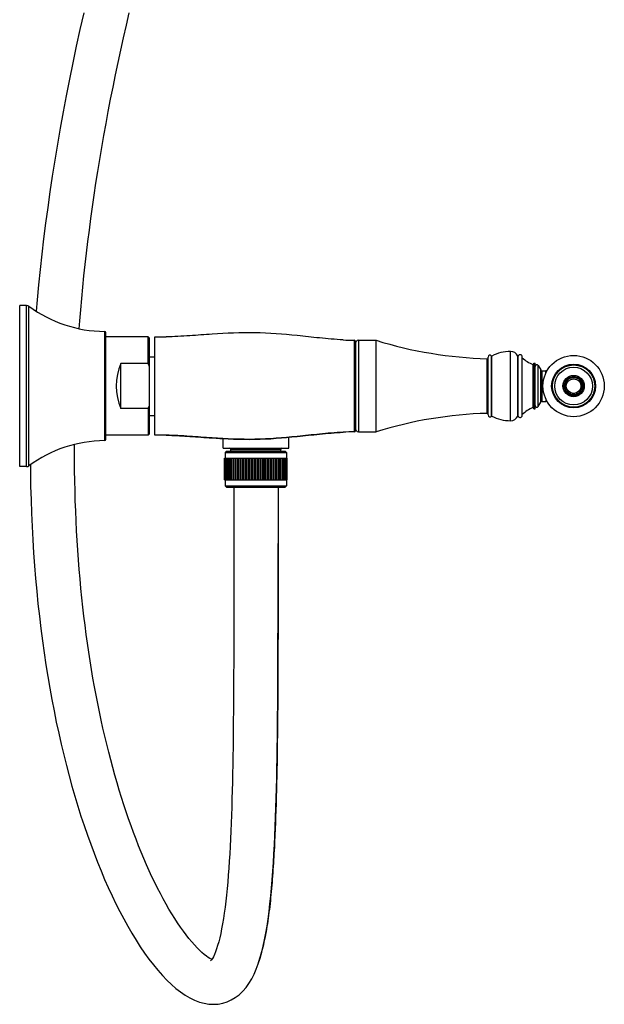
# Model space of a CAD drawing. Units: millimetres. Extents: x -148 to 649, y -678 to 525.
# Drawn here: x 414 to 628, y -196 to 165 of the extents above; entities that cross this region are included whole.
import ezdxf

# ---------------------------------------------------------------- set-up
doc = ezdxf.new("R2010")
doc.units = ezdxf.units.MM
doc.header["$LTSCALE"] = 19.36
doc.layers.get('0').update_dxf_attribs({"linetype": 'CONTINUOUS'})
for name, color, linetype in [('_SURFACE', 7, 'CONTINUOUS'), ('AXES_REF', 7, 'CONTINUOUS'), ('AXIS', 7, 'CONTINUOUS'), ('DATUM_AXIS', 7, 'CONTINUOUS')]:
    doc.layers.add(name, color=color, linetype=linetype)

msp = doc.modelspace()

# ---------------------------------------------------------------- linework, layer by layer
at = {"color": 7, "linetype": 'Continuous'}
for p, q in [((444.93, 50.51), (444.93, 10.51)), ((445.43, 11.01), (445.43, 50.01)), ((461.43, 48.01), (460.93, 48.51)), ((460.93, 38.75), (460.93, 48.51)), ((461.43, 13.01), (461.43, 48.01)), ((463.38, 12.51), (463.38, 48.51)), ((536.4, 47.27), (536.4, 13.75)), ((537.89, 47.26), (537.89, 13.76)), ((536.89, 46.77), (536.89, 14.25)), ((536.89, 46.26), (536.89, 14.76)), ((460.93, 38.75), (450.93, 38.75)), ((450.93, 22.26), (450.93, 38.75)), ((601.78, 38.38), (601.78, 22.63)), ((604.63, 24.58), (604.63, 36.44)), ((605.18, 24.89), (605.18, 36.12)), ((606.48, 35.19), (606.48, 36.12)), ((606.48, 25.83), (606.48, 24.89)), ((460.93, 22.26), (450.93, 22.26)), ((460.93, 22.26), (460.93, 12.51)), ((461.43, 13.01), (460.93, 12.51)), ((488.88, 4.11), (511.88, 4.11)), ((488.88, -3.89), (488.88, 4.11)), ((488.93, -3.89), (488.93, 4.11)), ((489.1, -3.89), (489.1, 4.11)), ((489.63, 6.71), (489.13, 6.21)), ((489.13, 6.21), (511.63, 6.21)), ((489.37, -3.89), (489.37, 4.11)), ((489.63, 6.71), (511.13, 6.71)), ((489.75, -3.89), (489.75, 4.11)), ((490.2, -3.89), (490.2, 4.11)), ((490.23, -3.89), (490.23, 4.11)), ((490.72, -3.89), (490.72, 4.11)), ((490.81, -3.89), (490.81, 4.11)), ((491.23, 7.21), (509.53, 7.21)), ((491.34, -3.89), (491.34, 4.11)), ((491.49, -3.89), (491.49, 4.11)), ((492.04, -3.89), (492.04, 4.11)), ((492.24, -3.89), (492.24, 4.11)), ((492.82, -3.89), (492.82, 4.11)), ((493.08, -3.89), (493.08, 4.11)), ((493.67, -3.89), (493.67, 4.11)), ((493.99, -3.89), (493.99, 4.11)), ((494.59, -3.89), (494.59, 4.11)), ((494.96, -3.89), (494.96, 4.11)), ((495.56, -3.89), (495.56, 4.11)), ((495.98, -3.89), (495.98, 4.11)), ((496.58, -3.89), (496.58, 4.11)), ((497.04, -3.89), (497.04, 4.11)), ((497.64, -3.89), (497.64, 4.11)), ((498.13, -3.89), (498.13, 4.11)), ((498.72, -3.89), (498.72, 4.11)), ((499.25, -3.89), (499.25, 4.11)), ((499.82, -3.89), (499.82, 4.11)), ((500.38, -3.89), (500.38, 4.11)), ((500.93, -3.89), (500.93, 4.11)), ((501.5, -3.89), (501.5, 4.11)), ((502.03, -3.89), (502.03, 4.11)), ((502.62, -3.89), (502.62, 4.11)), ((503.11, -3.89), (503.11, 4.11)), ((503.71, -3.89), (503.71, 4.11)), ((504.17, -3.89), (504.17, 4.11)), ((504.78, -3.89), (504.78, 4.11)), ((505.19, -3.89), (505.19, 4.11)), ((505.8, -3.89), (505.8, 4.11)), ((506.16, -3.89), (506.16, 4.11)), ((506.77, -3.89), (506.77, 4.11)), ((507.08, -3.89), (507.08, 4.11)), ((507.67, -3.89), (507.67, 4.11)), ((507.94, -3.89), (507.94, 4.11)), ((508.51, -3.89), (508.51, 4.11)), ((508.72, -3.89), (508.72, 4.11)), ((509.27, -3.89), (509.27, 4.11)), ((509.42, -3.89), (509.42, 4.11)), ((509.94, -3.89), (509.94, 4.11)), ((510.03, -3.89), (510.03, 4.11)), ((510.52, -3.89), (510.52, 4.11)), ((510.55, -3.89), (510.55, 4.11)), ((511, -3.89), (511, 4.11)), ((511.13, 6.71), (511.63, 6.21)), ((511.38, -3.89), (511.38, 4.11)), ((511.66, -3.89), (511.66, 4.11)), ((511.82, -3.89), (511.82, 4.11)), ((511.88, -3.89), (511.88, 4.11)), ((488.88, -3.89), (511.88, -3.89)), ((489.13, -5.99), (511.63, -5.99)), ((489.63, -6.49), (489.13, -5.99)), ((489.63, -6.49), (511.13, -6.49)), ((511.13, -6.49), (511.63, -5.99))]:
    msp.add_line(p, q, dxfattribs=at)
for points in [[(437.39, 167.21), (435.99, 161.08), (434.65, 154.98), (433.36, 148.92), (432.13, 142.88), (430.95, 136.89), (429.83, 130.92), (428.75, 125), (427.73, 119.1), (426.76, 113.24), (425.85, 107.42), (424.98, 101.63), (424.17, 95.88), (423.4, 90.16), (422.69, 84.48), (422.03, 78.83), (421.41, 73.22), (420.85, 67.65), (420.33, 62.11), (419.98, 57.9)], [(435.72, 51.52), (435.94, 54.35), (436.28, 58.44), (436.64, 62.55), (437.03, 66.68), (437.45, 70.84), (437.9, 75.01), (438.38, 79.21), (438.88, 83.42), (439.42, 87.66), (439.98, 91.91), (440.57, 96.19), (441.19, 100.49), (441.83, 104.8), (442.51, 109.14), (443.22, 113.49), (443.95, 117.87), (444.72, 122.26), (445.52, 126.68), (446.34, 131.11), (447.2, 135.56), (448.08, 140.04), (449, 144.53), (449.94, 149.04), (450.92, 153.58), (451.93, 158.13), (452.97, 162.7), (454.04, 167.29)], [(483.58, -179.22), (482.96, -178.83), (482.26, -178.34), (481.49, -177.74), (480.64, -177.02), (479.76, -176.19), (478.83, -175.26), (477.86, -174.23), (476.88, -173.1), (475.87, -171.88), (474.85, -170.58), (473.82, -169.19), (472.78, -167.73), (471.73, -166.18), (470.68, -164.57), (469.63, -162.88), (468.57, -161.12), (467.52, -159.3), (466.48, -157.41), (465.43, -155.45), (464.4, -153.44), (463.37, -151.38), (462.35, -149.25), (461.35, -147.08), (460.35, -144.86), (459.37, -142.59), (458.4, -140.28), (457.45, -137.92), (456.51, -135.52), (455.59, -133.07), (454.68, -130.59), (453.78, -128.06), (452.91, -125.5), (452.04, -122.89), (451.2, -120.24), (450.37, -117.56), (449.56, -114.84), (448.77, -112.08), (447.99, -109.29), (447.23, -106.47), (446.5, -103.61), (445.78, -100.73), (445.08, -97.81), (444.4, -94.86), (443.74, -91.88), (443.1, -88.86), (442.48, -85.83), (441.88, -82.76), (441.3, -79.66), (440.75, -76.53), (440.21, -73.37), (439.69, -70.19), (439.2, -66.97), (438.72, -63.73), (438.27, -60.45), (437.84, -57.15), (437.42, -53.81), (437.04, -50.44), (436.67, -47.05), (436.33, -43.62), (436, -40.17), (435.71, -36.69), (435.43, -33.18), (435.18, -29.65), (434.95, -26.09), (434.75, -22.5), (434.57, -18.89), (434.41, -15.25), (434.28, -11.59), (434.17, -7.9), (434.09, -4.19), (434.03, -0.45), (434, 3.31), (433.99, 7.09), (434, 9.11)], [(417.82, 1.65), (417.84, -1.18), (417.93, -6.19), (418.06, -11.15), (418.23, -16.07), (418.45, -20.95), (418.71, -25.78), (419.01, -30.57), (419.35, -35.32), (419.73, -40.02), (420.15, -44.67), (420.62, -49.28), (421.12, -53.84), (421.66, -58.35), (422.24, -62.81), (422.86, -67.22), (423.51, -71.58), (424.2, -75.88), (424.93, -80.14), (425.7, -84.35), (426.5, -88.5), (427.33, -92.6), (428.2, -96.66), (429.11, -100.65), (430.05, -104.59), (431.02, -108.48), (432.02, -112.31), (433.06, -116.08), (434.13, -119.78), (435.22, -123.43), (436.35, -127.01), (437.5, -130.52), (438.69, -133.97), (439.9, -137.35), (441.13, -140.66), (442.4, -143.91), (443.69, -147.09), (445.01, -150.21), (446.36, -153.25), (447.73, -156.23), (449.13, -159.13), (450.56, -161.96), (452.01, -164.71), (453.48, -167.38), (454.98, -169.97), (456.51, -172.47), (458.06, -174.88), (459.64, -177.21), (461.24, -179.44), (462.86, -181.55), (464.49, -183.54), (466.14, -185.41), (467.78, -187.14), (469.44, -188.73), (471.1, -190.17), (472.77, -191.48), (474.47, -192.64), (476.19, -193.65), (477.92, -194.49), (479.68, -195.15), (481.45, -195.63), (483.2, -195.91), (484.91, -195.99), (486.59, -195.88), (488.24, -195.58), (489.84, -195.08), (491.38, -194.4), (492.85, -193.53), (494.25, -192.47), (495.56, -191.23), (496.76, -189.84), (497.85, -188.33), (498.84, -186.67), (499.73, -184.92), (500.53, -183.07), (501.26, -181.11)], [(492.28, -26.79), (492.28, -27.46), (492.28, -31.21), (492.29, -34.95), (492.29, -38.68), (492.29, -42.38), (492.29, -46.07), (492.28, -49.74), (492.28, -53.4), (492.28, -57.03), (492.27, -60.64), (492.27, -64.23), (492.26, -67.8), (492.25, -71.34), (492.23, -74.85), (492.21, -78.34), (492.19, -81.81), (492.17, -85.24), (492.15, -88.64), (492.12, -92), (492.08, -95.33), (492.04, -98.62), (492, -101.88), (491.95, -105.11), (491.89, -108.3), (491.83, -111.45), (491.77, -114.57), (491.69, -117.66), (491.61, -120.71), (491.52, -123.72), (491.42, -126.69), (491.31, -129.61), (491.19, -132.5), (491.07, -135.33), (490.93, -138.12), (490.78, -140.85), (490.62, -143.53), (490.44, -146.14), (490.25, -148.7), (490.05, -151.19), (489.83, -153.61), (489.6, -155.97), (489.35, -158.25), (489.08, -160.44), (488.8, -162.55), (488.5, -164.57), (488.19, -166.5), (487.85, -168.32), (487.51, -170.04), (487.14, -171.64), (486.77, -173.13), (486.38, -174.49), (485.98, -175.72), (485.58, -176.82), (485.19, -177.77), (484.81, -178.56), (484.47, -179.18), (484.17, -179.64), (483.94, -179.94), (483.81, -180.07), (483.8, -180.09)], [(501.26, -181.11), (501.92, -179.06), (502.52, -176.92), (503.07, -174.68), (503.57, -172.34), (504.04, -169.9), (504.46, -167.37), (504.85, -164.74), (505.21, -162.02), (505.54, -159.21), (505.85, -156.32), (506.12, -153.37), (506.37, -150.35), (506.6, -147.26), (506.81, -144.1), (507, -140.89), (507.17, -137.62), (507.33, -134.29), (507.47, -130.9), (507.6, -127.46), (507.72, -123.96), (507.82, -120.42), (507.92, -116.83), (508, -113.2), (508.07, -109.52), (508.14, -105.8), (508.2, -102.03), (508.25, -98.22), (508.29, -94.37), (508.33, -90.47), (508.36, -86.53), (508.39, -82.54), (508.41, -78.52), (508.43, -74.45), (508.45, -70.35), (508.46, -66.21), (508.47, -62.03), (508.48, -57.82), (508.48, -53.58), (508.48, -49.3), (508.49, -45), (508.49, -40.66), (508.49, -36.29), (508.48, -31.89), (508.48, -27.15)], [(484.22, -179.56), (484.08, -179.49), (483.58, -179.22)]]:
    msp.add_lwpolyline(points, dxfattribs=at)
for radius in [3.89, 3.5, 3.13, 2.67]:
    msp.add_circle((616.68, 30.51), radius, dxfattribs=at)
for centre, radius, start, end in [((444.93, 50.01), 0.5, 359.9997, 89.4029), ((465.07, 170.21), 121.71, 269.2014, 271.1432), ((538.62, 163.91), 116.67, 266.8965, 268.9096), ((536.39, 46.77), 0.5, 0, 88.9193), ((537.89, 46.26), 1, 89.9998, 179.9998), ((435.29, 26.99), 28.2, 22.0817, 24.6436), ((601.59, 37.92), 0.5, 359.9997, 67.6792), ((605.18, 36.76), 0.635, 210, 270), ((606.48, 35.36), 0.762, 56.9128, 90), ((435.29, 34.02), 28.2, 335.3559, 337.9178), ((601.59, 23.1), 0.5, 292.3203, 359.9998), ((605.18, 24.26), 0.635, 90, 150), ((606.48, 25.66), 0.762, 270, 303.087), ((537.89, 14.76), 1, 179.9998, 269.9998), ((444.93, 11.01), 0.5, 270.5966, 359.9998), ((465.08, -106.69), 119.21, 88.8354, 90.8184), ((538.71, -105.53), 119.3, 91.1121, 93.0803), ((536.39, 14.25), 0.5, 271.0962, 0.0003), ((536.39, 14.25), 0.5, 271.0802, 0), ((490.73, 7.21), 0.5, 0, 90), ((510.03, 7.21), 0.5, 90, 180)]:
    msp.add_arc(centre, radius, start, end, dxfattribs=at)
msp.add_ellipse((464.35, 30.51), major_axis=(0, 18), ratio=0.8391, start_param=1.094914, end_param=2.046679, dxfattribs=at)
for points, knots in [([(532.3, 47.42), (529.41, 47.57), (523.82, 48.07), (513.06, 49.28), (499.95, 50.34), (486.81, 49.73), (476.02, 48.88), (470.4, 48.58), (467.5, 48.52)], [0, 0, 0, 0, 0.133796, 0.259285, 0.499989, 0.740469, 0.865874, 1, 1, 1, 1]), ([(467.5, 12.5), (470.4, 12.44), (476.02, 12.13), (486.81, 11.28), (499.95, 10.68), (513.06, 11.73), (523.82, 12.95), (529.41, 13.44), (532.3, 13.6)], [0, 0, 0, 0, 0.134124, 0.259528, 0.500008, 0.740713, 0.866203, 1, 1, 1, 1]), ([(467.5, 12.5), (469.35, 12.46), (472.96, 12.31), (478.26, 11.95), (483.36, 11.56), (486.72, 11.35), (488.38, 11.26)], [0, 0, 0, 0, 0.265842, 0.518107, 0.761666, 1, 1, 1, 1]), ([(508.48, -27.15), (508.49, -34.13), (508.49, -48.05), (508.47, -68.88), (508.36, -89.53), (508.11, -109.87), (507.68, -126.54), (507.1, -139.53), (506.52, -148.9), (505.74, -157.86), (504.69, -166.28), (503.5, -172.84), (502.28, -177.6), (501.56, -179.8), (501.18, -180.83)], [0, 0, 0, 0, 0.135725, 0.270896, 0.405024, 0.537331, 0.666532, 0.729316, 0.790332, 0.848962, 0.904331, 0.955206, 0.978474, 1, 1, 1, 1])]:
    msp.add_open_spline(points, degree=3, knots=knots, dxfattribs=at)
for points in [[(492.28, -6.49), (492.28, -13.26), (492.28, -20.02), (492.28, -26.79)], [(508.48, -6.49), (508.48, -13.38), (508.48, -20.26), (508.48, -27.15)]]:
    msp.add_open_spline(points, degree=3, dxfattribs=at)
at = {"layer": '_SURFACE', "color": 7, "linetype": 'Continuous'}
for centre, radius, start, end in [((465.07, 170.21), 121.71, 269.2014, 271.1432), ((538.62, 163.91), 116.67, 266.8965, 268.9096), ((465.07, -109.19), 121.71, 88.8557, 90.798), ((538.62, -102.9), 116.67, 91.0898, 93.1025)]:
    msp.add_arc(centre, radius, start, end, dxfattribs=at)
for points, knots in [([(532.3, 47.42), (529.41, 47.57), (523.82, 48.07), (513.06, 49.28), (499.95, 50.34), (486.81, 49.73), (476.02, 48.88), (470.4, 48.58), (467.5, 48.52)], [0, 0, 0, 0, 0.133796, 0.259285, 0.499989, 0.740469, 0.865874, 1, 1, 1, 1]), ([(532.3, 13.6), (529.41, 13.44), (523.82, 12.95), (513.06, 11.73), (499.95, 10.68), (486.81, 11.28), (476.02, 12.13), (470.4, 12.44), (467.5, 12.5)], [0, 0, 0, 0, 0.133797, 0.259287, 0.499992, 0.740472, 0.865876, 1, 1, 1, 1])]:
    msp.add_open_spline(points, degree=3, knots=knots, dxfattribs=at)
at = {"layer": 'AXES_REF', "color": 7, "linetype": 'Continuous'}
for p, q in [((413.93, 1.01), (413.93, 60.01)), ((416.43, 60.01), (413.93, 60.01)), ((416.43, 1.01), (416.43, 60.01)), ((417.32, 1.3), (417.32, 59.71)), ((460.93, 48.51), (445.43, 48.51)), ((461.43, 41.26), (463.38, 41.26)), ((461.43, 19.76), (463.38, 19.76)), ((460.93, 12.51), (445.43, 12.51)), ((488.38, 7.71), (488.38, 11.26)), ((512.38, 7.71), (512.38, 11.74)), ((488.38, 7.71), (512.38, 7.71)), ((491.23, 6.71), (491.23, 7.21)), ((509.53, 6.71), (509.53, 7.21)), ((416.43, 1.01), (413.93, 1.01))]:
    msp.add_line(p, q, dxfattribs=at)
for centre, radius, start, end in [((416.43, 58.49), 1.51, 53.7236, 89.9998), ((445.43, 98.01), 47.5, 233.7236, 269.4029), ((445.43, -36.99), 47.5, 90.5966, 126.2759), ((416.43, 2.52), 1.51, 269.9998, 306.2759)]:
    msp.add_arc(centre, radius, start, end, dxfattribs=at)
at = {"layer": 'AXIS', "color": 7, "linetype": 'Continuous'}
for p, q in [((602.09, 38.89), (602.55, 38.89)), ((602.09, 22.13), (602.09, 38.89)), ((602.55, 22.13), (602.55, 38.89)), ((603.73, 38), (604.63, 36.44)), ((603.73, 23.01), (603.73, 38)), ((605.18, 36.12), (606.48, 36.12)), ((602.09, 22.13), (602.55, 22.13)), ((603.73, 23.01), (604.63, 24.58)), ((605.18, 24.89), (606.48, 24.89))]:
    msp.add_line(p, q, dxfattribs=at)
for radius in [11.22, 8.04, 7.73, 6.92]:
    msp.add_circle((616.68, 30.51), radius, dxfattribs=at)
for centre, start, end in [((603.18, 37.68), 30, 180), ((603.18, 23.33), 180, 330)]:
    msp.add_arc(centre, 0.635, start, end, dxfattribs=at)
at = {"layer": 'DATUM_AXIS', "color": 7, "linetype": 'Continuous'}
for p, q in [((537.89, 47.26), (544.39, 47.26)), ((544.39, 13.76), (544.39, 47.26)), ((585.08, 20.51), (585.08, 40.51)), ((585.39, 19.91), (585.39, 41.11)), ((586.66, 41.51), (586.75, 41.51)), ((586.66, 19.51), (586.66, 41.51)), ((586.75, 19.51), (586.75, 41.51)), ((593.56, 17.81), (593.56, 43.21)), ((596.26, 41.51), (596.35, 41.51)), ((596.26, 19.51), (596.26, 41.51)), ((596.35, 19.51), (596.35, 41.51)), ((597.89, 19.81), (597.89, 41.21)), ((586.66, 19.51), (586.75, 19.51)), ((596.26, 19.51), (596.35, 19.51)), ((537.89, 13.76), (544.39, 13.76)), ((489.13, 6.21), (489.13, 4.11)), ((511.63, 6.21), (511.63, 4.11)), ((489.13, -3.89), (489.13, -5.99)), ((511.63, -3.89), (511.63, -5.99))]:
    msp.add_line(p, q, dxfattribs=at)
for centre, radius, start, end in [((589.38, 192.45), 152, 252.7831, 268.3793), ((585.09, 40.81), 0.3, 268.3793, 359.9998), ((586.09, 41.11), 0.7, 34.8497, 179.9998), ((593.56, 28.71), 14.5, 89.9998, 118.0228), ((593.56, 40.21), 3, 25.679, 89.9998), ((597.09, 41.21), 0.8, 359.9998, 157.9754), ((606.53, 49.94), 12.5, 226.292, 247.6792), ((606.53, 11.07), 12.5, 112.3203, 133.7075), ((589.38, -131.43), 152, 91.6202, 107.2164), ((585.09, 20.21), 0.3, 359.9998, 91.6202), ((586.09, 19.91), 0.7, 179.9998, 325.1498), ((593.56, 32.31), 14.5, 241.9767, 269.9998), ((593.56, 20.81), 3, 269.9998, 334.3205), ((597.09, 19.81), 0.8, 202.0241, 359.9998)]:
    msp.add_arc(centre, radius, start, end, dxfattribs=at)

doc.saveas('drawing.dxf')
